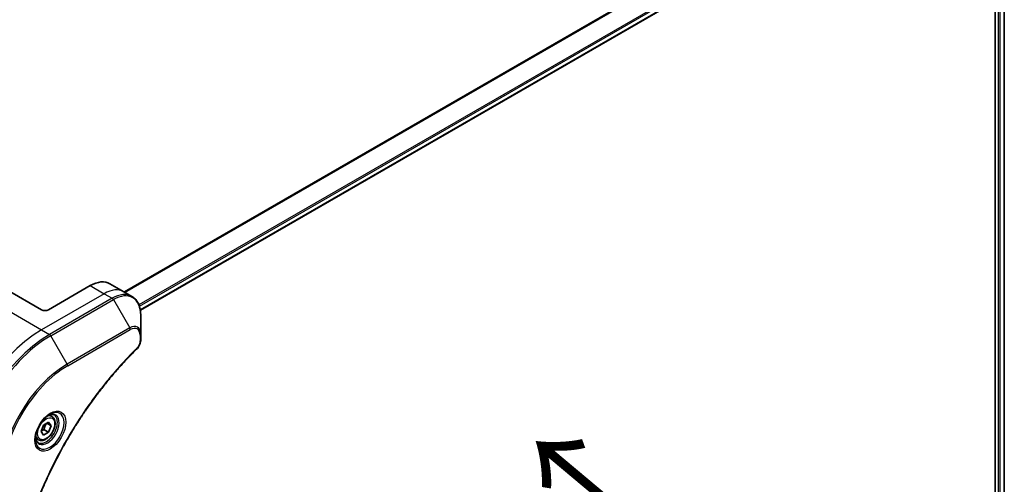
# Model space of a CAD drawing. Units: millimetres. Extents: x 72 to 9126, y 40 to 1866.
# Drawn here: x 435 to 635, y 966 to 1061 of the extents above; entities that cross this region are included whole.
import ezdxf

# ---------------------------------------------------------------- set-up
doc = ezdxf.new("R2010")
doc.units = ezdxf.units.MM
doc.header["$LTSCALE"] = 5
for name, color, linetype, lineweight in [('Symbol (ISO)', 7, 'Continuous', 18), ('Visible (ISO)', 7, 'Continuous', 35), ('Visible Narrow (ISO)', 7, 'Continuous', 25)]:
    doc.layers.add(name, color=color, linetype=linetype, lineweight=lineweight)
doc.styles.add('Note Text (TK)', font='MS PGothic.ttf')

msp = doc.modelspace()

# ---------------------------------------------------------------- linework, layer by layer
at = {"layer": 'Visible (ISO)'}
for p, q in [((605.2279, 1085.9651), (459.1333, 1001.6174)), ((632.9465, 1068.0426), (632.9465, 939.7504)), ((634.7734, 1067.7706), (634.7734, 939.9887)), ((452.9573, 1007.0177), (455.7857, 1005.3847)), ((439.0578, 1001.7225), (431.7796, 1005.9246)), ((448.9573, 1006.6215), (440.472, 1001.7225)), ((455.7857, 1005.3847), (457.407, 1004.4486)), ((459.2103, 996.739), (459.2103, 1000.5823)), ((459.2103, 995.6472), (459.2103, 996.739)), ((441.1399, 980.0174), (440.603, 980.3274)), ((438.9564, 976.9241), (439.4667, 978.2394)), ((439.4667, 976.1981), (438.9564, 976.9241)), ((439.4667, 978.2394), (440.4873, 978.8286)), ((439.5681, 977.3181), (440.4873, 976.7874)), ((440.9976, 978.1026), (440.1138, 978.6129)), ((440.4873, 978.8286), (440.9976, 978.1026)), ((440.9976, 978.1026), (440.4873, 976.7874)), ((438.3899, 975.2543), (437.853, 975.5643)), ((440.4873, 976.7874), (439.4667, 976.1981))]:
    msp.add_line(p, q, dxfattribs=at)
for centre, major_axis, start_param, end_param in [((448.9573, 1000.0895), (4, 6.9282), 0, 0.78539816), ((439.7649, 1002.1307), (1, 0), 3.92699082, 5.49778714)]:
    msp.add_ellipse(centre, major_axis=major_axis, ratio=0.57735027, start_param=start_param, end_param=end_param, dxfattribs=at)
for points, knots in [([(459.2103, 1000.5823), (459.2103, 1000.9256), (459.187, 1001.2581), (459.0922, 1001.8944), (459.0208, 1002.1982), (458.8287, 1002.7699), (458.708, 1003.0378), (458.4171, 1003.5291), (458.2467, 1003.7525), (457.8595, 1004.1443), (457.6426, 1004.3126), (457.407, 1004.4486)], [1.570796327, 1.570796327, 1.570796327, 1.570796327, 1.727875959, 1.727875959, 1.884955592, 1.884955592, 2.042035225, 2.042035225, 2.199114858, 2.199114858, 2.35619449, 2.35619449, 2.35619449, 2.35619449]), ([(459.2103, 995.6472), (459.2103, 995.5121), (459.1971, 995.3752), (459.1475, 995.1002), (459.1112, 994.9621), (459.0175, 994.6884), (458.9601, 994.5528), (458.8256, 994.2888), (458.7485, 994.1604), (458.5751, 993.9162), (458.479, 993.8003), (458.3716, 993.6944)], [0, 0, 0, 0, 0.037500483, 0.037500483, 0.075000966, 0.075000966, 0.11250145, 0.11250145, 0.150001933, 0.150001933, 0.187502416, 0.187502416, 0.187502416, 0.187502416]), ([(458.3716, 993.6944), (457.8358, 993.1655), (457.3104, 992.6321), (456.2626, 991.5371), (455.7434, 990.9788), (454.7154, 989.8417), (454.2066, 989.2629), (453.2003, 988.0861), (452.7029, 987.488), (451.7205, 986.2736), (451.2354, 985.6574), (450.2787, 984.408), (449.8071, 983.7748), (448.8781, 982.4929), (448.4207, 981.8441), (447.5213, 980.5321), (447.0792, 979.869), (446.2111, 978.5296), (445.7851, 977.8535), (444.9502, 976.4895), (444.5412, 975.8017), (443.7411, 974.4158), (443.3499, 973.7178), (442.5862, 972.3128), (442.2137, 971.6058), (441.4879, 970.1845), (441.1347, 969.4701), (440.4483, 968.0353), (440.1151, 967.3149), (439.4694, 965.8695), (439.1569, 965.1444), (438.5533, 963.6913), (438.2621, 962.9631), (437.7017, 961.5051), (437.4325, 960.7753), (436.7874, 958.9504), (436.4255, 957.8553), (435.754, 955.6695), (435.4462, 954.5854), (435.1612, 953.4927)], [0, 0, 0, 0, 0.24131062, 0.24131062, 0.48262125, 0.48262125, 0.72393187, 0.72393187, 0.9652425, 0.9652425, 1.20655312, 1.20655312, 1.44786375, 1.44786375, 1.68917437, 1.68917437, 1.930485, 1.930485, 2.17179562, 2.17179562, 2.41310625, 2.41310625, 2.65441687, 2.65441687, 2.8957275, 2.8957275, 3.13703812, 3.13703812, 3.37834875, 3.37834875, 3.61965937, 3.61965937, 3.86097, 3.86097, 4.10228062, 4.10228062, 4.46424656, 4.46424656, 4.82621249, 4.82621249, 4.82621249, 4.82621249]), ([(440.722, 980.4338), (440.4454, 980.2741), (440.1607, 980.0613), (439.6067, 979.5444), (439.3377, 979.2394), (438.8466, 978.567), (438.625, 978.199), (438.2554, 977.4407), (438.1075, 977.0504), (437.9003, 976.2933), (437.8405, 975.9264), (437.8218, 975.5286), (437.8203, 975.4677), (437.8203, 975.408)], [3.14159265, 3.14159265, 3.14159265, 3.14159265, 3.4403958, 3.4403958, 3.74272298, 3.74272298, 4.04794488, 4.04794488, 4.35345517, 4.35345517, 4.65653194, 4.65653194, 4.71238898, 4.71238898, 4.71238898, 4.71238898]), ([(441.1399, 980.0174), (441.2883, 979.9317), (441.4159, 979.8114), (441.6233, 979.5124), (441.6987, 979.3303), (441.7954, 978.9092), (441.8086, 978.6652), (441.7667, 978.1485), (441.7091, 977.8749), (441.531, 977.3319), (441.411, 977.0625), (441.1215, 976.5525), (440.9522, 976.3119), (440.5787, 975.8808), (440.3744, 975.6905), (439.946, 975.3799), (439.7217, 975.2598), (439.2753, 975.1126), (439.0522, 975.0831), (438.6795, 975.1264), (438.5264, 975.1755), (438.3899, 975.2543)], [0.78539816, 0.78539816, 0.78539816, 0.78539816, 1.05119253, 1.05119253, 1.34081704, 1.34081704, 1.66891195, 1.66891195, 2.00762282, 2.00762282, 2.34375601, 2.34375601, 2.67831542, 2.67831542, 3.01423086, 3.01423086, 3.35288311, 3.35288311, 3.68248276, 3.68248276, 3.92699082, 3.92699082, 3.92699082, 3.92699082]), ([(440.4586, 980.2674), (440.4963, 980.2845), (440.5335, 980.3003), (440.6825, 980.3591), (440.7899, 980.3909), (440.991, 980.4316), (441.0847, 980.4404), (441.256, 980.4385), (441.3336, 980.428), (441.4746, 980.3911), (441.5381, 980.3649), (441.597, 980.3309)], [3.247221149, 3.247221149, 3.247221149, 3.247221149, 3.298672286, 3.298672286, 3.455751919, 3.455751919, 3.612831552, 3.612831552, 3.769911184, 3.769911184, 3.926990817, 3.926990817, 3.926990817, 3.926990817]), ([(438.347, 974.7017), (438.2881, 974.7357), (438.2336, 974.7776), (438.1312, 974.8813), (438.0832, 974.9432), (437.996, 975.0906), (437.9568, 975.1761), (437.8914, 975.3706), (437.8653, 975.4796), (437.8417, 975.638), (437.8368, 975.6781), (437.8328, 975.7193)], [0.785398163, 0.785398163, 0.785398163, 0.785398163, 0.942477796, 0.942477796, 1.099557429, 1.099557429, 1.256637061, 1.256637061, 1.413716694, 1.413716694, 1.465167832, 1.465167832, 1.465167832, 1.465167832])]:
    msp.add_open_spline(points, degree=3, knots=knots, dxfattribs=at)
for points, weights in [([(439.022, 977.0933), (439.2453, 977.2152), (439.5681, 977.3181)], [1.07672477615, 1.07039454817, 1]), ([(439.5681, 977.3181), (439.671, 978.0271), (440.032, 978.5657)], [1, 1.14666441016, 1.01523736138])]:
    msp.add_rational_spline(points, weights, degree=2, dxfattribs=at)
at = {"layer": 'Visible Narrow (ISO)'}
for p, q in [((603.089, 1090.3909), (455.8198, 1005.365)), ((456.0048, 1005.2582), (603.274, 1090.2841)), ((604.9883, 1087.0697), (458.8479, 1002.6955)), ((458.9305, 1002.4668), (605.1087, 1086.8629)), ((605.2279, 1086.0666), (459.1181, 1001.7101)), ((633.5121, 1067.716), (633.5121, 940.0053)), ((633.9364, 939.8321), (633.9364, 1067.5683)), ((634.6856, 1067.7242), (634.6856, 939.938)), ((451.7857, 1004.9885), (439.0578, 997.64)), ((448.9573, 1006.6215), (451.7857, 1004.9885)), ((451.7857, 1004.9885), (453.407, 1004.0524)), ((428.2441, 1003.8833), (439.0578, 997.64)), ((453.407, 1004.0524), (440.6791, 996.7039)), ((440.9291, 996.44), (453.657, 1003.7885)), ((453.657, 1003.7885), (456.9854, 998.0235)), ((439.0578, 997.64), (440.6791, 996.7039)), ((456.9854, 998.0235), (444.2575, 990.675)), ((444.3611, 990.3266), (457.089, 997.675)), ((444.2575, 990.675), (440.9291, 996.44)), ((459.0639, 996.5348), (459.0639, 995.4431))]:
    msp.add_line(p, q, dxfattribs=at)
for centre, major_axis, ratio, start_param, end_param in [((451.7857, 998.4565), (4, 6.9282), 0.57735027, 0, 0.78539816), ((453.407, 997.5204), (4, 6.9282), 0.57735027, 0, 0.78539816), ((453.657, 997.3761), (3.9268, 6.8014), 0.57735027, 5.49778714, 7.06858347), ((453.407, 1003.6442), (0.25, -0.433), 0.57735027, 1.57079633, 2.35619449), ((439.0578, 978.0441), (-12, -20.7846), 0.57735027, 3.92699082, 5.49778714), ((456.9854, 995.4544), (1.5732, 2.7249), 0.57735027, 5.49778714, 7.06858347), ((456.7354, 997.8792), (-0.25, 0.433), 0.57735027, 3.92699082, 4.71238898), ((457.089, 995.3946), (1.3964, 2.4187), 0.57735027, 5.49778714, 7.06858347), ((440.6791, 977.108), (-12, -20.7846), 0.57735027, 3.92699082, 5.49778714), ((440.9291, 976.9637), (11.9268, 20.6578), 0.57735027, 0.78539816, 2.35619449), ((440.6791, 996.2957), (0.25, -0.433), 0.57735027, 1.57079633, 2.35619449), ((458.7103, 996.739), (0.5, 0), 0.57735027, 5.49778714, 6.28318531), ((458.7103, 995.6472), (0.5, 0), 0.57735027, 5.49778714, 6.28318531), ((458.0204, 994.0503), (0.3512, -0.3559), 0.35119009, 0, 0.66445074), ((444.2575, 975.042), (-9.5732, -16.5813), 0.57735027, 3.92699082, 5.49778714), ((444.3611, 974.9822), (9.3964, 16.2751), 0.57735027, 0.78539816, 2.35619449), ((444.0075, 990.5307), (-0.25, 0.433), 0.57735027, 3.92699082, 4.71238898), ((440.722, 977.0833), (2.0518, 3.5538), 0.57735027, 2.35619449, 7.06858347), ((440.222, 977.3719), (-1.6982, -2.9414), 0.57735027, 5.59811367, 10.10984959), ((439.972, 977.5163), (1.625, 2.8146), 0.57735027, 3.14159265, 6.28318531), ((439.7649, 977.6358), (1.375, 2.3816), 0.57735027, 0, 0.56017967), ((439.7649, 977.6358), (-1.375, -2.3816), 0.57735027, 5.72300564, 6.28318531)]:
    msp.add_ellipse(centre, major_axis=major_axis, ratio=ratio, start_param=start_param, end_param=end_param, dxfattribs=at)
for centre, major_axis in [((440.8255, 977.0235), (-2.2286, -3.86)), ((439.977, 977.5134), (-1.225, -2.1218))]:
    msp.add_ellipse(centre, major_axis=major_axis, ratio=0.57735027, dxfattribs=at)
for points, knots in [([(459.0639, 995.4431), (459.0639, 995.3616), (459.0574, 995.2764), (459.0242, 995.0489), (458.9876, 994.903), (458.8687, 994.5678), (458.776, 994.3784), (458.5771, 994.073), (458.4793, 993.95), (458.374, 993.8461)], [0, 0, 0, 0, 0.029936483, 0.029936483, 0.077834855, 0.077834855, 0.14010274, 0.14010274, 0.187502416, 0.187502416, 0.187502416, 0.187502416]), ([(458.374, 993.8461), (458.2975, 993.7707), (458.2211, 993.695), (458.0515, 993.5263), (457.9584, 993.4332), (457.7301, 993.2038), (457.5951, 993.0671), (457.2852, 992.7512), (457.1106, 992.5714), (456.7101, 992.1553), (456.4846, 991.918), (455.968, 991.3679), (455.6776, 991.0537), (455.0133, 990.3236), (454.6406, 989.9055), (453.8227, 988.9695), (453.379, 988.4491), (452.3531, 987.2164), (451.7745, 986.4983), (450.4646, 984.8192), (449.7396, 983.85), (448.111, 981.5795), (447.2193, 980.2659), (445.4474, 977.506), (444.5714, 976.0565), (442.5549, 972.5068), (441.4545, 970.3846), (439.1297, 965.4449), (437.9675, 962.6098), (436.5943, 958.6891), (436.2392, 957.6046), (435.6852, 955.7864), (435.4727, 955.0514), (435.2148, 954.1084), (435.1585, 953.8988), (435.0788, 953.5978), (435.0548, 953.5063), (435.0309, 953.4147)], [0, 0, 0, 0, 0.0344265, 0.0344265, 0.07650467, 0.07650467, 0.1377084, 0.1377084, 0.21727325, 0.21727325, 0.32070756, 0.32070756, 0.45517217, 0.45517217, 0.62997615, 0.62997615, 0.8417425, 0.8417425, 1.12477817, 1.12477817, 1.49272454, 1.49272454, 1.97105483, 1.97105483, 2.47873595, 2.47873595, 3.19579554, 3.19579554, 4.127973, 4.127973, 4.4843018, 4.4843018, 4.72660511, 4.72660511, 4.79590965, 4.79590965, 4.82621249, 4.82621249, 4.82621249, 4.82621249])]:
    msp.add_open_spline(points, degree=3, knots=knots, dxfattribs=at)

# ---------------------------------------------------------------- texts
at = {"layer": 'Symbol (ISO)', "color": 7, "insert": (559.9015, 958.3867), "char_height": 20, "attachment_point": 4, "rotation": 140, "line_spacing_factor": 1.5, "style": 'Note Text (TK)'}
msp.add_mtext('\\fMS PGothic|b0|i0;{\\H20.0000;→}', dxfattribs=at)

doc.saveas('drawing.dxf')
